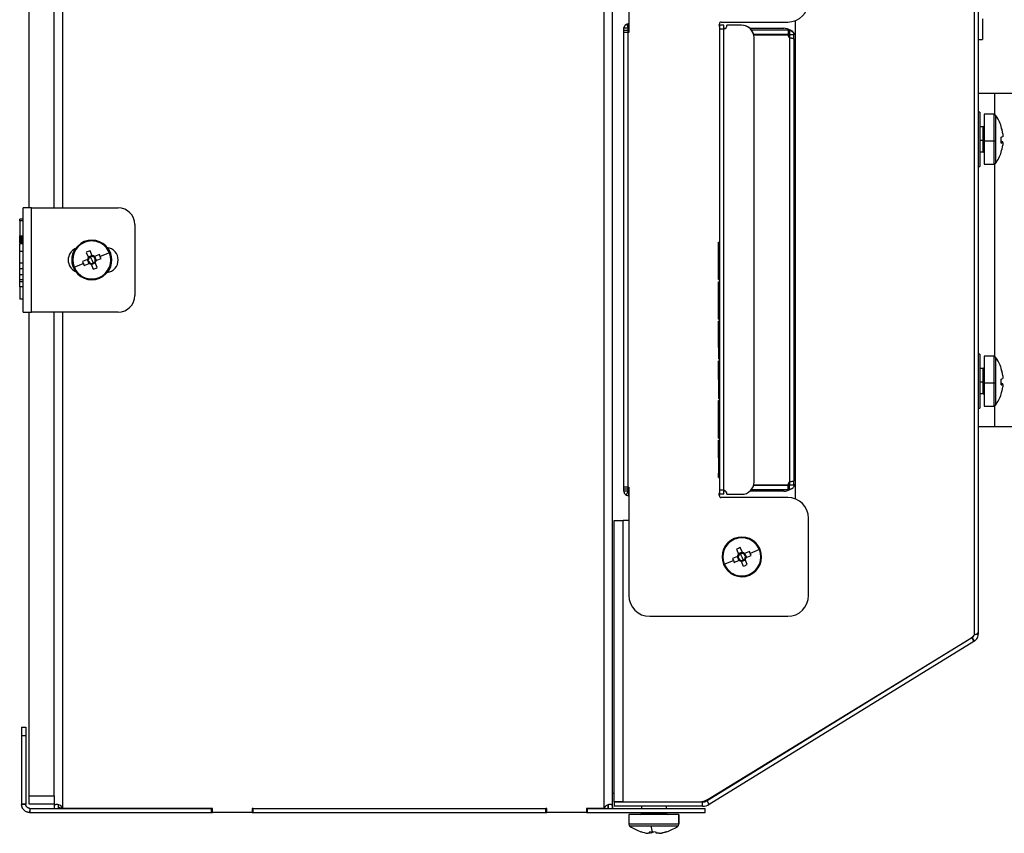
# Model space of a CAD drawing. Units: millimetres. Extents: x -1482 to 1710, y -793 to 1722.
# Drawn here: x -1276 to -1040, y -20 to 175 of the extents above; entities that cross this region are included whole.
import ezdxf

# ---------------------------------------------------------------- set-up
doc = ezdxf.new("R2010")
doc.units = ezdxf.units.MM

msp = doc.modelspace()

# ---------------------------------------------------------------- linework, layer by layer
at = {"color": 8, "linetype": 'Continuous', "lineweight": 25}
for p, q in [((-1265.4, 249.3), (-1265.4, 130.3)), ((-1041.81, 152.67), (-1041.81, 157.8)), ((-1042.08, 152.74), (-1042.08, 146.35)), ((-1041.64, 152.51), (-1041.64, 152.5)), ((-1044.66, 146.55), (-1044.66, 149.74)), ((-1045.41, 146.55), (-1044.66, 146.55)), ((-1044.66, 143.74), (-1044.66, 146.55)), ((-1042.08, 146.35), (-1042.08, 140.74)), ((-1041.64, 146.36), (-1041.64, 140.97)), ((-1041.81, 94.67), (-1041.81, 140.82)), ((-1265.4, 105.3), (-1265.4, -13.7)), ((-1042.08, 94.74), (-1042.08, 88.35)), ((-1041.64, 94.51), (-1041.64, 94.5)), ((-1044.66, 88.55), (-1044.66, 91.74)), ((-1045.41, 88.55), (-1044.66, 88.55)), ((-1044.66, 85.74), (-1044.66, 88.55)), ((-1042.08, 88.35), (-1042.08, 82.74)), ((-1041.64, 88.36), (-1041.64, 82.97)), ((-1041.81, 77.8), (-1041.81, 82.82)), ((-1091.05, 63.78), (-1091.05, 63.77)), ((-1120.62, -12.1), (-1120.62, -12.18)), ((-1120.62, -13.18), (-1120.62, -13.7)), ((-1126.6, -14.95), (-1120.62, -14.95)), ((-1120.62, -14.7), (-1120.62, -14.95)), ((-1120.62, -14.95), (-1120.6, -14.95)), ((-1117.64, -17.53), (-1129.6, -17.53)), ((-1124.27, -17.97), (-1129.37, -17.97)), ((-1117.83, -17.97), (-1117.87, -17.97)), ((-1117.6, -17.53), (-1117.64, -17.53))]:
    msp.add_line(p, q, dxfattribs=at)
at = {"color": 7, "linetype": 'Continuous', "lineweight": 25}
for p, q in [((-1135.53, -13.7), (-1135.53, 249.3)), ((-1133.53, -13.7), (-1133.53, 249.3)), ((-1273.4, 130.3), (-1273.4, 247.3)), ((-1267.4, 130.3), (-1267.4, 247.3)), ((-1046.82, 207.8), (-1046.82, 27.79)), ((-1045.81, 207.02), (-1045.81, 28.58)), ((-1129.6, 198.35), (-1129.6, 172.35)), ((-1107.5, 174.85), (-1091.5, 174.85)), ((-1089.73, 175.17), (-1089.73, 60.52)), ((-1044.81, 175.66), (-1044.81, 170.66)), ((-1129.79, 173.35), (-1130.79, 173.35)), ((-1130.79, 172.85), (-1130.79, 173.35)), ((-1129.79, 172.85), (-1130.79, 172.85)), ((-1130.79, 172.35), (-1130.79, 172.85)), ((-1130.1, 174.34), (-1129.76, 173.4)), ((-1129.76, 173.4), (-1129.79, 173.35)), ((-1129.79, 172.85), (-1129.79, 173.35)), ((-1129.6, 172.87), (-1129.79, 172.87)), ((-1129.79, 172.35), (-1129.79, 172.85)), ((-1129.74, 174.4), (-1129.74, 174.4)), ((-1129.74, 173.4), (-1129.74, 174.4)), ((-1129.74, 174.4), (-1129.6, 174.4)), ((-1129.6, 174.4), (-1129.74, 174.4)), ((-1129.74, 173.4), (-1129.6, 173.4)), ((-1107.79, 173.14), (-1107.79, 174.1)), ((-1106.79, 174.1), (-1107.79, 174.1)), ((-1106.79, 174.1), (-1107.79, 174.1)), ((-1107.79, 174.1), (-1107.79, 174.1)), ((-1107.79, 62.56), (-1107.79, 173.14)), ((-1106.79, 173.14), (-1107.79, 173.14)), ((-1106.79, 173.14), (-1106.79, 174.1)), ((-1106.79, 174.1), (-1106.79, 174.1)), ((-1106.79, 173.35), (-1106.4, 173.35)), ((-1106.79, 173.35), (-1106.4, 173.35)), ((-1106.79, 62.56), (-1106.79, 173.14)), ((-1106.79, 173.14), (-1106.79, 173.14)), ((-1102.57, 174.1), (-1106.07, 174.1)), ((-1106.07, 174.1), (-1106.07, 174.1)), ((-1102.57, 174.1), (-1106.07, 174.1)), ((-1102.57, 174.1), (-1102.57, 174.1)), ((-1100.59, 173.35), (-1092.45, 173.35)), ((-1100.59, 173.35), (-1092.45, 173.35)), ((-1091.41, 172.87), (-1100.15, 172.87)), ((-1092.45, 173.35), (-1092.45, 173.35)), ((-1091.41, 172.87), (-1091.41, 171.87)), ((-1091.05, 172.87), (-1091.05, 171.87)), ((-1130.79, 63.35), (-1130.79, 172.35)), ((-1129.79, 172.35), (-1130.79, 172.35)), ((-1130.79, 172.35), (-1130.79, 172.35)), ((-1129.79, 63.35), (-1129.79, 172.35)), ((-1129.6, 172.35), (-1129.79, 172.35)), ((-1091.41, 171.87), (-1099.67, 171.87)), ((-1099.66, 171.82), (-1091.41, 171.82)), ((-1099.66, 171.82), (-1091.41, 171.82)), ((-1099.57, 64.6), (-1099.57, 171.1)), ((-1099.57, 171.1), (-1099.57, 171.1)), ((-1091.41, 171.82), (-1091.41, 171.82)), ((-1091.05, 171.06), (-1091.05, 64.59)), ((-1090, 171.82), (-1091, 171.82)), ((-1091, 171.03), (-1091, 171.82)), ((-1090, 170.82), (-1090, 171.82)), ((-1090, 171.82), (-1090, 171.82)), ((-1090, 170.82), (-1090, 64.82)), ((-1045.81, 170.66), (-1044.81, 170.66)), ((-1045.81, 157.8), (-1041.81, 157.8)), ((-1041.81, 157.8), (-1003.94, 157.8)), ((-1045.41, 153.24), (-1045.81, 153.24)), ((-1045.41, 153.24), (-1045.41, 140.24)), ((-1042.08, 152.74), (-1044.41, 152.74)), ((-1044.41, 152.74), (-1044.41, 146.35)), ((-1041.64, 152.5), (-1041.64, 146.36)), ((-1044.66, 149.74), (-1045.41, 149.74)), ((-1039.92, 148.03), (-1039.92, 147.36)), ((-1044.41, 146.35), (-1042.08, 146.35)), ((-1044.41, 146.35), (-1044.41, 140.74)), ((-1040.32, 146.12), (-1039.92, 146.12)), ((-1039.92, 145.95), (-1040.15, 145.95)), ((-1039.92, 145.95), (-1039.92, 146.12)), ((-1039.92, 145.95), (-1039.92, 145.36)), ((-1045.41, 143.74), (-1044.66, 143.74)), ((-1045.81, 140.24), (-1045.41, 140.24)), ((-1044.41, 140.74), (-1042.08, 140.74)), ((-1089.73, 135.18), (-1090, 135.22)), ((-1274.9, 105.3), (-1274.9, 130.3)), ((-1272.9, 130.3), (-1274.9, 130.3)), ((-1272.9, 105.3), (-1272.9, 130.3)), ((-1272.9, 130.3), (-1252.08, 130.3)), ((-1274.9, 127.55), (-1275.7, 127.55)), ((-1275.7, 127.15), (-1275.7, 127.55)), ((-1275.7, 127.15), (-1275.7, 123.62)), ((-1274.9, 127.15), (-1275.7, 127.15)), ((-1248.08, 126.3), (-1248.08, 109.3)), ((-1275.7, 123.62), (-1274.9, 123.62)), ((-1275.7, 123.22), (-1275.7, 123.62)), ((-1274.9, 123.22), (-1275.7, 123.22)), ((-1274.9, 122.97), (-1275.7, 122.97)), ((-1274.9, 122.59), (-1275.7, 122.59)), ((-1275.7, 122.5), (-1275.7, 122.59)), ((-1274.9, 122.5), (-1275.7, 122.5)), ((-1274.9, 122.26), (-1275.7, 122.26)), ((-1274.9, 122.12), (-1275.7, 122.12)), ((-1274.9, 122.07), (-1275.7, 122.07)), ((-1274.9, 121.96), (-1275.7, 121.96)), ((-1274.9, 121.81), (-1275.7, 121.81)), ((-1274.9, 121.69), (-1275.7, 121.69)), ((-1260.22, 122.19), (-1260.15, 122.01)), ((-1108.09, 122.09), (-1107.79, 122.09)), ((-1108.09, 119.18), (-1108.09, 122.09)), ((-1108.09, 122.09), (-1107.79, 122.09)), ((-1108.09, 122.09), (-1108.09, 122.09)), ((-1274.9, 119.87), (-1275.7, 119.87)), ((-1259.72, 119.62), (-1259.23, 118.43)), ((-1258.31, 118.9), (-1259.26, 118.51)), ((-1259.23, 118.43), (-1259.15, 118.23)), ((-1258.28, 118.83), (-1258.77, 120.02)), ((-1258.41, 117.8), (-1258.74, 118.58)), ((-1258.19, 118.62), (-1258.28, 118.83)), ((-1257.77, 118.62), (-1257.98, 118.53)), ((-1256.58, 119.11), (-1257.77, 118.62)), ((-1257.3, 117.7), (-1257.7, 118.65)), ((-1257.38, 117.67), (-1256.19, 118.16)), ((-1254.2, 119.54), (-1256.38, 118.64)), ((-1108.09, 119.18), (-1107.79, 119.18)), ((-1108.09, 116), (-1108.09, 119.18)), ((-1274.9, 117.06), (-1275.7, 117.06)), ((-1262.62, 116.06), (-1260.44, 116.96)), ((-1259.44, 117.93), (-1260.63, 117.44)), ((-1260.24, 116.49), (-1259.05, 116.98)), ((-1259.52, 117.9), (-1259.12, 116.95)), ((-1259.23, 118.02), (-1259.44, 117.93)), ((-1259.05, 116.98), (-1258.84, 117.06)), ((-1258.63, 116.98), (-1258.54, 116.77)), ((-1258.54, 116.77), (-1258.05, 115.58)), ((-1258.51, 116.69), (-1257.56, 117.09)), ((-1258.41, 117.8), (-1258.09, 117.01)), ((-1257.59, 117.16), (-1257.68, 117.37)), ((-1257.59, 117.58), (-1257.38, 117.67)), ((-1257.1, 115.97), (-1257.59, 117.16)), ((-1108.09, 116), (-1107.79, 116)), ((-1108.09, 113.09), (-1108.09, 116)), ((-1274.9, 115.68), (-1275.7, 115.68)), ((-1274.9, 114.21), (-1275.7, 114.21)), ((-1256.6, 113.41), (-1256.67, 113.59)), ((-1274.9, 113.04), (-1275.7, 113.04)), ((-1275.7, 112.55), (-1275.7, 113.04)), ((-1274.9, 112.55), (-1275.7, 112.55)), ((-1275.7, 111.39), (-1275.7, 112.55)), ((-1274.9, 111.39), (-1275.7, 111.39)), ((-1275.7, 111.39), (-1275.7, 108.44)), ((-1108.09, 113.09), (-1107.79, 113.09)), ((-1108.09, 113.09), (-1107.79, 113.09)), ((-1108.09, 113.09), (-1108.09, 113.09)), ((-1108.09, 113.09), (-1107.79, 113.09)), ((-1108.09, 113.09), (-1108.09, 113.09)), ((-1108.09, 113.09), (-1107.79, 113.09)), ((-1108.09, 113.09), (-1108.09, 113.09)), ((-1108.09, 112.59), (-1107.79, 112.59)), ((-1108.09, 111.35), (-1107.79, 111.35)), ((-1108.09, 106.19), (-1108.09, 111.35)), ((-1274.9, 108.44), (-1275.7, 108.44)), ((-1274.9, 105.3), (-1272.9, 105.3)), ((-1273.4, -10.7), (-1273.4, 105.3)), ((-1252.08, 105.3), (-1272.9, 105.3)), ((-1267.4, -10.7), (-1267.4, 105.3)), ((-1108.09, 106.19), (-1107.79, 106.19)), ((-1108.09, 103.58), (-1108.09, 106.19)), ((-1108.09, 103.58), (-1107.79, 103.58)), ((-1108.09, 96.79), (-1108.09, 103.11)), ((-1108.09, 103.11), (-1107.79, 103.11)), ((-1108.09, 103.11), (-1107.79, 103.11)), ((-1108.09, 103.11), (-1108.09, 103.11)), ((-1108.09, 103.11), (-1107.79, 103.11)), ((-1107.79, 103.11), (-1108.09, 103.11)), ((-1108.09, 103.11), (-1108.09, 103.11)), ((-1108.09, 103.11), (-1108.09, 103.11)), ((-1090, 100.49), (-1089.73, 100.52)), ((-1090, 100.49), (-1089.73, 100.52)), ((-1108.09, 96.79), (-1107.79, 96.79)), ((-1108.09, 95.97), (-1107.79, 95.97)), ((-1108.09, 95.09), (-1107.79, 95.09)), ((-1045.41, 95.24), (-1045.81, 95.24)), ((-1045.41, 95.24), (-1045.41, 82.24)), ((-1042.08, 94.74), (-1044.41, 94.74)), ((-1044.41, 94.74), (-1044.41, 88.35)), ((-1041.64, 94.5), (-1041.64, 88.36)), ((-1108.09, 94.39), (-1107.79, 94.39)), ((-1108.09, 94.39), (-1108.09, 94.11)), ((-1108.09, 94.11), (-1107.79, 94.11)), ((-1108.09, 94.11), (-1107.79, 94.11)), ((-1108.09, 94.11), (-1108.09, 94.11)), ((-1107.79, 94.11), (-1108.09, 94.11)), ((-1108.09, 94.11), (-1108.09, 94.11)), ((-1108.09, 93.61), (-1107.79, 93.61)), ((-1108.09, 93.61), (-1107.79, 93.61)), ((-1108.09, 93.61), (-1108.09, 93.61)), ((-1108.09, 90.99), (-1108.09, 93.61)), ((-1108.09, 90.99), (-1107.79, 90.99)), ((-1108.09, 90.88), (-1107.79, 90.88)), ((-1108.09, 90.61), (-1107.79, 90.61)), ((-1108.09, 90.31), (-1107.79, 90.31)), ((-1108.09, 90.24), (-1107.79, 90.24)), ((-1108.09, 90.24), (-1107.79, 90.24)), ((-1108.09, 90), (-1107.79, 90)), ((-1044.66, 91.74), (-1045.41, 91.74)), ((-1039.92, 90.03), (-1039.92, 89.36)), ((-1108.09, 89.36), (-1107.79, 89.36)), ((-1108.09, 89.12), (-1107.79, 89.12)), ((-1108.09, 89.12), (-1108.09, 85.83)), ((-1044.41, 88.35), (-1042.08, 88.35)), ((-1044.41, 88.35), (-1044.41, 82.74)), ((-1040.32, 88.12), (-1039.92, 88.12)), ((-1039.92, 87.95), (-1040.15, 87.95)), ((-1039.92, 87.95), (-1039.92, 88.12)), ((-1039.92, 87.95), (-1039.92, 87.36)), ((-1108.09, 85.83), (-1107.79, 85.83)), ((-1108.09, 85.51), (-1107.79, 85.51)), ((-1045.41, 85.74), (-1044.66, 85.74)), ((-1108.09, 84.86), (-1107.79, 84.86)), ((-1108.09, 84.61), (-1107.79, 84.61)), ((-1108.09, 84.11), (-1107.79, 84.11)), ((-1108.09, 82.87), (-1107.79, 82.87)), ((-1108.09, 77.71), (-1108.09, 82.87)), ((-1044.41, 82.74), (-1042.08, 82.74)), ((-1045.81, 82.24), (-1045.41, 82.24)), ((-1108.09, 77.71), (-1107.79, 77.71)), ((-1108.09, 75.1), (-1108.09, 77.71)), ((-1041.81, 77.8), (-1045.81, 77.8)), ((-1003.94, 77.8), (-1041.81, 77.8)), ((-1108.09, 75.1), (-1107.79, 75.1)), ((-1108.09, 74.61), (-1107.79, 74.61)), ((-1108.09, 74.61), (-1108.09, 74.61)), ((-1108.09, 74.61), (-1107.79, 74.61)), ((-1108.09, 72.01), (-1108.09, 74.61)), ((-1108.09, 72.01), (-1107.79, 72.01)), ((-1108.09, 71.86), (-1107.79, 71.86)), ((-1108.09, 71.63), (-1107.79, 71.63)), ((-1108.09, 71.58), (-1108.09, 71.63)), ((-1108.09, 71.58), (-1107.79, 71.58)), ((-1108.09, 71.44), (-1107.79, 71.44)), ((-1108.09, 71.35), (-1107.79, 71.35)), ((-1108.09, 71.35), (-1107.79, 71.35)), ((-1108.09, 71.32), (-1107.79, 71.32)), ((-1108.09, 71.25), (-1107.79, 71.25)), ((-1108.09, 71.17), (-1107.79, 71.17)), ((-1108.09, 71.09), (-1107.79, 71.09)), ((-1108.09, 70.34), (-1107.79, 70.34)), ((-1108.09, 70.34), (-1108.09, 66.68)), ((-1107.79, 66.68), (-1108.09, 66.68)), ((-1108.09, 66.61), (-1107.79, 66.61)), ((-1108.09, 65.9), (-1107.79, 65.9)), ((-1108.09, 65.61), (-1108.09, 65.9)), ((-1108.09, 65.61), (-1107.79, 65.61)), ((-1099.69, 63.77), (-1091.41, 63.77)), ((-1091.41, 63.82), (-1099.67, 63.82)), ((-1091.41, 62.77), (-1091.41, 63.77)), ((-1091.05, 62.77), (-1091.05, 63.77)), ((-1091, 63.82), (-1091, 64.62)), ((-1090, 63.82), (-1091, 63.82)), ((-1090, 63.82), (-1090, 64.82)), ((-1129.79, 63.35), (-1130.79, 63.35)), ((-1130.79, 62.84), (-1130.79, 63.35)), ((-1129.79, 62.84), (-1130.79, 62.84)), ((-1130.79, 62.35), (-1130.79, 62.84)), ((-1129.79, 62.35), (-1130.79, 62.35)), ((-1130.21, 61.38), (-1129.74, 62.26)), ((-1129.79, 63.35), (-1129.61, 63.35)), ((-1129.79, 62.84), (-1129.79, 63.35)), ((-1129.79, 62.35), (-1129.79, 62.84)), ((-1129.79, 62.77), (-1129.61, 62.77)), ((-1129.69, 62.25), (-1129.69, 62.25)), ((-1129.69, 62.25), (-1129.69, 61.25)), ((-1129.61, 62.25), (-1129.69, 62.25)), ((-1129.69, 62.25), (-1129.61, 62.25)), ((-1129.61, 63.35), (-1129.61, 37.35)), ((-1107.79, 61.6), (-1107.79, 62.56)), ((-1106.79, 61.6), (-1107.79, 61.6)), ((-1106.79, 61.6), (-1106.79, 62.56)), ((-1106.41, 62.35), (-1106.79, 62.35)), ((-1106.07, 61.6), (-1102.57, 61.6)), ((-1092.45, 62.35), (-1100.58, 62.35)), ((-1100.19, 62.77), (-1091.41, 62.77)), ((-1129.61, 61.25), (-1129.69, 61.25)), ((-1091.51, 60.85), (-1107.51, 60.85)), ((-1133.13, -12.1), (-1133.13, 55.3)), ((-1133.13, 55.3), (-1130.93, 55.3)), ((-1129.61, 55.3), (-1130.93, 55.3)), ((-1130.93, -12.1), (-1130.93, 55.3)), ((-1086.51, 37.35), (-1086.51, 55.85)), ((-1104.32, 50.99), (-1104.25, 50.81)), ((-1103.82, 48.43), (-1103.33, 47.24)), ((-1102.41, 47.71), (-1103.36, 47.31)), ((-1103.33, 47.24), (-1103.24, 47.03)), ((-1102.37, 47.63), (-1102.87, 48.82)), ((-1102.51, 46.6), (-1102.83, 47.39)), ((-1102.29, 47.42), (-1102.37, 47.63)), ((-1101.87, 47.42), (-1102.08, 47.33)), ((-1100.68, 47.91), (-1101.87, 47.42)), ((-1101.4, 46.5), (-1101.79, 47.45)), ((-1098.3, 48.34), (-1100.48, 47.44)), ((-1106.72, 44.86), (-1104.54, 45.76)), ((-1103.54, 46.73), (-1104.73, 46.24)), ((-1104.33, 45.29), (-1103.14, 45.78)), ((-1103.61, 46.7), (-1103.22, 45.75)), ((-1103.33, 46.82), (-1103.54, 46.73)), ((-1103.14, 45.78), (-1102.94, 45.86)), ((-1102.72, 45.78), (-1102.64, 45.57)), ((-1102.64, 45.57), (-1102.15, 44.38)), ((-1102.61, 45.49), (-1101.65, 45.89)), ((-1102.51, 46.6), (-1102.18, 45.81)), ((-1101.69, 45.96), (-1101.77, 46.17)), ((-1101.19, 44.77), (-1101.69, 45.96)), ((-1101.68, 46.38), (-1101.48, 46.47)), ((-1101.48, 46.47), (-1100.29, 46.96)), ((-1100.69, 42.21), (-1100.77, 42.39)), ((-1124.61, 32.35), (-1091.51, 32.35)), ((-1045.81, 28.58), (-1045.81, 28.08)), ((-1047.38, 27.16), (-1110.85, -11.88)), ((-1110.58, -11.51), (-1047.62, 27.14)), ((-1046.86, 26.31), (-1110.33, -12.74)), ((-1047.28, 27.22), (-1047.38, 27.16)), ((-1047.38, 27.16), (-1046.86, 26.31)), ((-1047.28, 27.22), (-1046.76, 26.37)), ((-1046.76, 26.37), (-1046.86, 26.31)), ((-1046.28, 28.08), (-1045.81, 28.08)), ((-1275.25, 5.73), (-1275.25, 3.73)), ((-1275.25, 5.73), (-1274.25, 5.73)), ((-1274.25, 5.73), (-1274.25, 3.73)), ((-1275.25, 3.73), (-1275.25, -12.7)), ((-1275.25, 3.73), (-1274.25, 3.73)), ((-1274.25, 3.73), (-1274.25, -12.7)), ((-1273.4, -10.7), (-1267.4, -10.7)), ((-1273.4, -12.7), (-1273.4, -10.7)), ((-1267.4, -10.7), (-1267.4, -12.7)), ((-1133.13, -10.13), (-1133.53, -10.13)), ((-1274.25, -12.7), (-1275.25, -12.7)), ((-1274.25, -12.75), (-1275.25, -12.8)), ((-1267.4, -12.7), (-1273.4, -12.7)), ((-1273.3, -13.7), (-1273.35, -14.7)), ((-1273.25, -13.7), (-1273.25, -14.7)), ((-1273.25, -13.7), (-1229.7, -13.7)), ((-1267.4, -12.7), (-1267.4, -13.7)), ((-1266.4, -13.43), (-1266.4, -13.7)), ((-1229.45, -13.7), (-1265.4, -13.7)), ((-1229.7, -14.7), (-1229.7, -13.7)), ((-1229.45, -14.7), (-1229.45, -13.7)), ((-1219.7, -13.7), (-1219.95, -13.7)), ((-1219.95, -13.7), (-1219.95, -14.7)), ((-1219.7, -14.7), (-1219.7, -13.7)), ((-1219.7, -13.7), (-1149.5, -13.7)), ((-1149.5, -14.7), (-1149.5, -13.7)), ((-1149.25, -13.7), (-1149.5, -13.7)), ((-1149.25, -14.7), (-1149.25, -13.7)), ((-1135.53, -13.7), (-1139.75, -13.7)), ((-1139.75, -13.7), (-1139.75, -14.7)), ((-1139.5, -14.7), (-1139.5, -13.7)), ((-1139.5, -13.7), (-1111.32, -13.7)), ((-1134.53, -13.7), (-1134.53, -12.77)), ((-1130.93, -12.1), (-1133.13, -12.1)), ((-1133.1, -12.18), (-1133.1, -13.18)), ((-1111.9, -12.18), (-1133.1, -12.18)), ((-1111.9, -13.18), (-1133.1, -13.18)), ((-1130.93, -12.1), (-1112.67, -12.1)), ((-1126.6, -12.1), (-1126.6, -12.18)), ((-1126.6, -13.18), (-1126.6, -13.7)), ((-1120.6, -12.18), (-1120.6, -12.1)), ((-1120.6, -13.7), (-1120.6, -13.18)), ((-1111.9, -13.18), (-1111.9, -12.18)), ((-1111.32, -14.7), (-1111.32, -13.7)), ((-1110.33, -12.74), (-1110.85, -11.88)), ((-1273.25, -14.7), (-1229.7, -14.7)), ((-1229.7, -14.7), (-1229.45, -14.7)), ((-1219.95, -14.7), (-1229.45, -14.7)), ((-1219.95, -14.7), (-1219.7, -14.7)), ((-1219.7, -14.7), (-1149.5, -14.7)), ((-1149.5, -14.7), (-1149.25, -14.7)), ((-1139.75, -14.7), (-1149.25, -14.7)), ((-1139.75, -14.7), (-1139.5, -14.7)), ((-1139.5, -14.7), (-1111.32, -14.7)), ((-1129.6, -15.2), (-1129.6, -17.53)), ((-1117.64, -15.2), (-1129.6, -15.2)), ((-1126.6, -14.7), (-1126.6, -14.95)), ((-1120.6, -14.95), (-1120.6, -14.7)), ((-1117.64, -15.2), (-1117.64, -17.53)), ((-1117.6, -15.2), (-1117.64, -15.2)), ((-1117.6, -17.53), (-1117.6, -15.2)), ((-1117.87, -17.97), (-1124.27, -17.97)), ((-1124.46, -19.69), (-1125.01, -19.69)), ((-1124.46, -19.69), (-1124.46, -19.29)), ((-1124.15, -19.22), (-1124.15, -19.69)), ((-1122.35, -19.69), (-1123.05, -19.69)), ((-1122.35, -19.69), (-1122.19, -19.69))]:
    msp.add_line(p, q, dxfattribs=at)
at = {"color": 7, "linetype": 'Continuous', "lineweight": 25, "flags": 128}
for points in [[(-1106.79, 173.14), (-1106.98, 173.14), (-1107.17, 173.14), (-1107.34, 173.14), (-1107.49, 173.14), (-1107.62, 173.14), (-1107.71, 173.14), (-1107.77, 173.14), (-1107.79, 173.14)], [(-1091.05, 172.87), (-1091.13, 172.87), (-1091.2, 172.87), (-1091.27, 172.87), (-1091.32, 172.87), (-1091.36, 172.87), (-1091.39, 172.87), (-1091.4, 172.87), (-1091.41, 172.87)], [(-1091.05, 171.87), (-1091.13, 171.87), (-1091.2, 171.87), (-1091.27, 171.87), (-1091.32, 171.87), (-1091.36, 171.87), (-1091.39, 171.87), (-1091.4, 171.87), (-1091.41, 171.87)], [(-1091.41, 63.77), (-1091.4, 63.77), (-1091.39, 63.77), (-1091.36, 63.77), (-1091.32, 63.77), (-1091.27, 63.77), (-1091.2, 63.77), (-1091.13, 63.77), (-1091.05, 63.77)], [(-1089.73, 64.07), (-1089.95, 63.68), (-1089.98, 63.65)], [(-1106.79, 62.56), (-1106.98, 62.56), (-1107.17, 62.56), (-1107.34, 62.56), (-1107.49, 62.56), (-1107.62, 62.56), (-1107.71, 62.56), (-1107.77, 62.56), (-1107.79, 62.56)], [(-1091.41, 62.77), (-1091.4, 62.77), (-1091.39, 62.77), (-1091.36, 62.77), (-1091.32, 62.77), (-1091.27, 62.77), (-1091.2, 62.77), (-1091.13, 62.77), (-1091.05, 62.77)]]:
    msp.add_lwpolyline(points, dxfattribs=at)
at = {"color": 7, "linetype": 'Continuous', "lineweight": 25}
for centre, radius, start, end in [((-1091.5, 179.85), 5, 269.9992, 359.9992), ((-1107.5, 174.47), 0.375, 89.9992, 186.3785), ((-1129.74, 173.35), 1.05, 90, 110.1271), ((-1129.74, 173.35), 1.05, 90, 110.1271), ((-1130.07, 173.35), 0.5, 304.4361, 339.6653), ((-1130.07, 173.35), 0.5, 304.4361, 339.6653), ((-1129.74, 173.35), 0.05, 90, 110.1271), ((-1107.5, 174.1), 0.5, 138.1889, 235.5639), ((-1107.07, 174.1), 1, 286.424, 0), ((-1107.07, 174.1), 1, 286.424, 0), ((-1102.57, 171.1), 3, 360, 90), ((-1102.57, 171.1), 3, 14.958, 90), ((-1092.45, 170.35), 3, 35.062, 90), ((-1092.45, 170.35), 3, 58.2764, 90), ((-1090.41, 171.82), 1, 180, 229.9073), ((-1090.41, 171.82), 1, 180, 229.9073), ((-1042.08, 152.2), 0.54, 35.2515, 90), ((-1049.81, 146.74), 10, 18.1168, 35.2515), ((-1049.77, 146.74), 9.97, 18.1207, 35.3124), ((-1044.66, 149.99), 0.25, 270, 0), ((-1049.77, 146.79), 9.93, 7.7236, 18.0976), ((-1040.41, 149.85), 0.114, 322.6742, 354.3924), ((-1049.77, 146.7), 9.93, 7.7236, 18.0976), ((-1044.59, 145.58), 0.965, 78.774, 93.6992), ((-1040.63, 149.07), 1.84, 279.5431, 292.5452), ((-1051.3, 146.54), 11, 356.3081, 3.6919), ((-1042.04, 151.66), 5.31, 269.5711, 274.3302), ((-1040.63, 144.42), 1.84, 67.4548, 80.4569), ((-1040.63, 147.65), 1.84, 279.5431, 292.5452), ((-1049.77, 146.7), 9.93, 341.9024, 352.2764), ((-1044.66, 143.49), 0.25, 0, 90), ((-1049.81, 146.74), 10, 324.7485, 341.8832), ((-1040.34, 143.65), 0.0385, 293.9954, 0.2793), ((-1040.37, 143.64), 0.0697, 1.4456, 20.0969), ((-1042.08, 141.28), 0.54, 270, 324.7485), ((-1252.08, 126.3), 4, 0, 90), ((-1261.08, 117.8), 3, 113.7481, 246.2519), ((-1258.41, 117.8), 4.8, 145.7013, 214.2987), ((-1258.41, 117.8), 4.75, 112.4483, 292.4483), ((-1258.41, 117.8), 4.56, 112.4483, 202.4483), ((-1258.41, 117.8), 4.75, 292.4483, 112.4483), ((-1258.41, 117.8), 4.56, 22.4483, 112.4483), ((-1255.08, 117.8), 3, 277.0623, 82.9377), ((-1258.41, 117.8), 4.8, 321.8133, 38.1867), ((-1252.53, 103.56), 17.61, 110.7722, 114.1243), ((-1258.41, 117.8), 1.04, 142.1977, 172.6989), ((-1258.41, 117.8), 0.851, 149.6894, 165.2072), ((-1258.41, 117.8), 0.851, 112.4483, 149.6894), ((-1258.41, 117.8), 0.851, 75.2072, 112.4483), ((-1258.41, 117.8), 1.04, 52.1977, 82.6989), ((-1258.41, 117.8), 0.851, 59.6894, 75.2072), ((-1258.41, 117.8), 0.851, 345.2072, 59.6894), ((-1258.41, 117.8), 4.56, 292.4483, 22.4483), ((-1272.65, 111.92), 17.6, 22.4477, 24.1247), ((-1272.65, 111.92), 17.6, 20.7719, 22.4489), ((-1258.41, 117.8), 4.56, 202.4483, 292.4483), ((-1244.18, 123.68), 17.6, 200.7719, 202.4489), ((-1244.18, 123.68), 17.6, 202.4477, 204.1247), ((-1258.41, 117.8), 0.851, 165.2072, 239.6894), ((-1258.41, 117.8), 1.04, 232.1977, 262.6989), ((-1258.41, 117.8), 0.851, 239.6894, 255.2072), ((-1258.41, 117.8), 0.851, 255.2072, 292.4483), ((-1258.41, 117.8), 0.851, 292.4483, 329.6894), ((-1264.3, 132.04), 17.61, 290.7722, 294.1243), ((-1258.41, 117.8), 0.851, 329.6894, 345.2072), ((-1258.41, 117.8), 1.04, 322.1977, 352.6989), ((-1252.08, 109.3), 4, 270, 0), ((-1042.08, 94.2), 0.54, 35.2515, 90), ((-1049.81, 88.74), 10, 18.1168, 35.2515), ((-1049.77, 88.74), 9.97, 18.1207, 35.3124), ((-1044.66, 91.99), 0.25, 270, 0), ((-1049.77, 88.79), 9.93, 7.7236, 18.0976), ((-1040.41, 91.85), 0.114, 322.6742, 354.3924), ((-1049.77, 88.7), 9.93, 7.7236, 18.0976), ((-1044.59, 87.58), 0.965, 78.774, 93.6992), ((-1042.04, 93.66), 5.31, 269.5711, 274.3302), ((-1040.63, 91.07), 1.84, 279.5431, 292.5452), ((-1051.3, 88.54), 11, 356.3081, 3.6919), ((-1040.63, 86.42), 1.84, 67.4548, 80.4569), ((-1040.63, 89.65), 1.84, 279.5431, 292.5452), ((-1044.66, 85.49), 0.25, 0, 90), ((-1049.81, 88.74), 10, 324.7485, 341.8832), ((-1049.77, 88.7), 9.93, 341.9024, 352.2764), ((-1040.34, 85.65), 0.0385, 293.9954, 0.2793), ((-1040.37, 85.64), 0.0697, 1.4456, 20.0969), ((-1042.08, 83.28), 0.54, 270, 324.7485), ((-1102.57, 64.6), 3, 270, 0), ((-1090.41, 63.82), 1, 130.0927, 180), ((-1130.07, 62.35), 0.5, 20.8542, 55.5639), ((-1129.69, 62.35), 0.1, 242.278, 270), ((-1129.69, 62.35), 0.1, 241.5447, 270), ((-1107.51, 61.6), 0.5, 124.2111, 221.8095), ((-1107.07, 61.6), 1, 0, 73.576), ((-1092.45, 65.35), 3, 270, 299.2991), ((-1129.69, 62.35), 1.1, 241.5447, 270), ((-1107.51, 61.22), 0.375, 173.6198, 269.9992), ((-1091.51, 55.85), 5, 359.9992, 89.9992), ((-1102.51, 46.6), 4.75, 112.4483, 292.4483), ((-1102.51, 46.6), 4.56, 112.4483, 202.4483), ((-1102.51, 46.6), 4.75, 292.4483, 112.4483), ((-1102.51, 46.6), 4.56, 22.4483, 112.4483), ((-1096.62, 32.36), 17.61, 110.7722, 114.1243), ((-1102.51, 46.6), 1.04, 142.1977, 172.6989), ((-1102.51, 46.6), 0.851, 112.4483, 149.6894), ((-1102.51, 46.6), 0.851, 75.2072, 112.4483), ((-1102.51, 46.6), 1.04, 52.1977, 82.6989), ((-1102.51, 46.6), 0.851, 59.6894, 75.2072), ((-1102.51, 46.6), 0.851, 345.2072, 59.6894), ((-1102.51, 46.6), 4.56, 292.4483, 22.4483), ((-1116.74, 40.72), 17.6, 22.4477, 24.1247), ((-1116.74, 40.72), 17.6, 20.7719, 22.4489), ((-1088.27, 52.48), 17.6, 200.7719, 202.4489), ((-1088.27, 52.48), 17.6, 202.4477, 204.1247), ((-1102.51, 46.6), 0.851, 165.2072, 239.6894), ((-1102.51, 46.6), 0.851, 149.6894, 165.2072), ((-1102.51, 46.6), 1.04, 232.1977, 262.6989), ((-1102.51, 46.6), 0.851, 239.6894, 255.2072), ((-1102.51, 46.6), 0.851, 255.2072, 292.4483), ((-1102.51, 46.6), 0.851, 292.4483, 329.6894), ((-1102.51, 46.6), 0.851, 329.6894, 345.2072), ((-1102.51, 46.6), 1.04, 322.1977, 352.6989), ((-1102.51, 46.6), 4.56, 202.4483, 292.4483), ((-1108.39, 60.84), 17.61, 290.7722, 294.1243), ((-1124.61, 37.35), 5, 179.9992, 269.9992), ((-1091.51, 37.35), 5, 269.9992, 359.9992), ((-1049.71, 30.55), 4, 301.5463, 316.4226), ((-1112.67, -8.1), 4, 270, 301.5463), ((-1273.25, -12.7), 2, 180, 182.8708), ((-1273.25, -12.7), 1, 180, 182.8708), ((-1273.25, -12.7), 1, 267.1292, 270), ((-1265.4, -11.7), 2, 263.1972, 270), ((-1111.9, -10.18), 2, 270, 301.6), ((-1111.9, -10.18), 3, 270, 301.6), ((-1273.25, -12.7), 2, 267.1292, 270), ((-1126.85, -14.95), 0.25, 270, 0), ((-1120.37, -14.95), 0.249, 179.803, 269.8017), ((-1120.35, -14.95), 0.25, 180, 270), ((-1129.06, -17.53), 0.54, 180, 234.7485), ((-1123.6, -9.8), 10, 234.7485, 251.8068), ((-1116.17, -16.79), 8.19, 188.3009, 197.9403), ((-1123.6, -9.8), 10, 288.1932, 305.2515), ((-1118.18, -17.53), 0.541, 305.5157, 0.058), ((-1118.14, -17.53), 0.54, 305.2515, 0), ((-1123.68, -9.93), 9.85, 251.8212, 262.2393), ((-1126.68, -19.19), 0.116, 233.4167, 270.6588), ((-1123.96, -8.47), 10.84, 266.2799, 270.0039), ((-1123.4, -18.89), 1.32, 197.2747, 216.9309), ((-1125.2, -18.89), 1.32, 323.0691, 342.7253), ((-1123.96, -8.35), 10.96, 270.0031, 273.6991), ((-1121.99, -18.89), 1.32, 197.2747, 216.9309), ((-1123.68, -9.93), 9.85, 277.7607, 288.1788), ((-1123.52, -9.93), 9.85, 277.7607, 288.1788), ((-1120.53, -19.15), 0.162, 239.1952, 300.8048)]:
    msp.add_arc(centre, radius, start, end, dxfattribs=at)
for points in [[(-1130.79, 173.35), (-1130.78, 173.46), (-1130.76, 173.67), (-1130.61, 173.96), (-1130.39, 174.2), (-1130.2, 174.29), (-1130.1, 174.34)], [(-1130.1, 174.34), (-1130.2, 174.29), (-1130.39, 174.2), (-1130.61, 173.96), (-1130.76, 173.67), (-1130.78, 173.46), (-1130.79, 173.35)], [(-1045.81, 28.58), (-1045.82, 28.51), (-1045.85, 28.38), (-1046.08, 28.18), (-1046.42, 27.99), (-1046.68, 27.86), (-1046.82, 27.79)]]:
    msp.add_open_spline(points, degree=3, dxfattribs=at)
for points, knots in [([(-1091.05, 172.87), (-1090.95, 172.86), (-1090.73, 172.85), (-1090.46, 172.71), (-1090.26, 172.52), (-1090.12, 172.33), (-1090.02, 172.09), (-1090.01, 171.91), (-1090, 171.82)], [0, 0, 0, 0, 0.184307, 0.411386, 0.541866, 0.683432, 0.836132, 1, 1, 1, 1]), ([(-1090.04, 172.04), (-1090.04, 172.08), (-1090.07, 172.25), (-1090.2, 172.46), (-1090.39, 172.65), (-1090.58, 172.77), (-1090.81, 172.86), (-1090.97, 172.87), (-1091.05, 172.87)], [0, 0, 0, 0, 0.079193, 0.348182, 0.497078, 0.655303, 0.822926, 1, 1, 1, 1]), ([(-1091.05, 171.87), (-1091.05, 171.87), (-1091.03, 171.87), (-1091.01, 171.85), (-1091.01, 171.83), (-1091, 171.82)], [0, 0, 0, 0, 0.574573, 0.804266, 1, 1, 1, 1]), ([(-1090, 170.82), (-1090.01, 170.83), (-1090.04, 170.83), (-1090.2, 170.87), (-1090.39, 170.92), (-1090.58, 170.96), (-1090.81, 171), (-1090.97, 171.04), (-1091.05, 171.06)], [0, 0, 0, 0, 0.202145, 0.435217, 0.564231, 0.701329, 0.84657, 1, 1, 1, 1]), ([(-1275.7, 122.97), (-1275.7, 123.01), (-1275.7, 123.09), (-1275.7, 123.17), (-1275.7, 123.21), (-1275.7, 123.22), (-1275.7, 123.22)], [0, 0, 0, 0, 0.3534644, 0.6358845, 0.8233386, 1, 1, 1, 1]), ([(-1275.7, 122.59), (-1275.7, 122.65), (-1275.7, 122.79), (-1275.7, 122.91), (-1275.7, 122.97)], [0, 0, 0, 0, 0.47368, 1, 1, 1, 1]), ([(-1275.7, 122.26), (-1275.7, 122.31), (-1275.7, 122.39), (-1275.7, 122.47), (-1275.7, 122.5)], [0, 0, 0, 0, 0.620713, 1, 1, 1, 1]), ([(-1275.7, 122.12), (-1275.7, 122.12), (-1275.7, 122.12), (-1275.7, 122.12), (-1275.7, 122.14), (-1275.7, 122.18), (-1275.7, 122.23), (-1275.7, 122.26)], [0, 0, 0, 0, 0.050375, 0.109087, 0.179168, 0.398041, 1, 1, 1, 1]), ([(-1275.7, 122.07), (-1275.7, 122.08), (-1275.7, 122.1), (-1275.7, 122.11), (-1275.7, 122.12), (-1275.7, 122.12)], [0, 0, 0, 0, 0.7414389, 0.906219, 1, 1, 1, 1]), ([(-1275.7, 121.96), (-1275.7, 121.98), (-1275.7, 122.02), (-1275.7, 122.06), (-1275.7, 122.07)], [0, 0, 0, 0, 0.596627, 1, 1, 1, 1]), ([(-1275.7, 121.81), (-1275.7, 121.84), (-1275.7, 121.89), (-1275.7, 121.94), (-1275.7, 121.96)], [0, 0, 0, 0, 0.562954, 1, 1, 1, 1]), ([(-1275.7, 119.87), (-1275.7, 120.28), (-1275.7, 121.04), (-1275.7, 121.49), (-1275.7, 121.69)], [0, 0, 0, 0, 0.5431, 1, 1, 1, 1]), ([(-1275.7, 117.06), (-1275.7, 117.63), (-1275.7, 118.59), (-1275.7, 119.5), (-1275.7, 119.87)], [0, 0, 0, 0, 0.593642, 1, 1, 1, 1]), ([(-1275.7, 115.68), (-1275.7, 115.95), (-1275.7, 116.4), (-1275.7, 116.87), (-1275.7, 117.06)], [0, 0, 0, 0, 0.595123, 1, 1, 1, 1]), ([(-1275.7, 114.21), (-1275.7, 114.47), (-1275.7, 114.95), (-1275.7, 115.45), (-1275.7, 115.68)], [0, 0, 0, 0, 0.556224, 1, 1, 1, 1]), ([(-1275.7, 113.04), (-1275.7, 113.23), (-1275.7, 113.59), (-1275.7, 114.02), (-1275.7, 114.21)], [0, 0, 0, 0, 0.545207, 1, 1, 1, 1]), ([(-1108.09, 111.35), (-1108.09, 111.55), (-1108.09, 111.95), (-1108.09, 112.47), (-1108.09, 112.54), (-1108.09, 112.59)], [0, 0, 0, 0, 0.301756, 0.575419, 1, 1, 1, 1]), ([(-1108.09, 96.79), (-1108.09, 96.64), (-1108.09, 96.37), (-1108.09, 96.1), (-1108.09, 95.97)], [0, 0, 0, 0, 0.5213685, 1, 1, 1, 1]), ([(-1108.09, 95.97), (-1108.09, 95.8), (-1108.09, 95.5), (-1108.09, 95.22), (-1108.09, 95.09)], [0, 0, 0, 0, 0.5601549, 1, 1, 1, 1]), ([(-1108.09, 95.09), (-1108.09, 94.95), (-1108.09, 94.69), (-1108.09, 94.48), (-1108.09, 94.39)], [0, 0, 0, 0, 0.5770384, 1, 1, 1, 1]), ([(-1108.09, 90.88), (-1108.09, 90.9), (-1108.09, 90.93), (-1108.09, 90.98), (-1108.09, 90.99), (-1108.09, 90.99)], [0, 0, 0, 0, 0.3198102, 0.5993971, 1, 1, 1, 1]), ([(-1108.09, 90.61), (-1108.09, 90.67), (-1108.09, 90.76), (-1108.09, 90.84), (-1108.09, 90.88)], [0, 0, 0, 0, 0.574579, 1, 1, 1, 1]), ([(-1108.09, 90.31), (-1108.09, 90.37), (-1108.09, 90.47), (-1108.09, 90.57), (-1108.09, 90.61)], [0, 0, 0, 0, 0.556082, 1, 1, 1, 1]), ([(-1108.09, 90), (-1108.09, 90.08), (-1108.09, 90.21), (-1108.09, 90.23), (-1108.09, 90.24)], [0, 0, 0, 0, 0.558538, 1, 1, 1, 1]), ([(-1108.09, 89.36), (-1108.09, 89.5), (-1108.09, 89.75), (-1108.09, 89.92), (-1108.09, 90)], [0, 0, 0, 0, 0.565768, 1, 1, 1, 1]), ([(-1108.09, 89.12), (-1108.09, 89.17), (-1108.09, 89.25), (-1108.09, 89.33), (-1108.09, 89.36)], [0, 0, 0, 0, 0.562369, 1, 1, 1, 1]), ([(-1108.09, 85.83), (-1108.09, 85.77), (-1108.09, 85.66), (-1108.09, 85.55), (-1108.09, 85.51)], [0, 0, 0, 0, 0.561115, 1, 1, 1, 1]), ([(-1108.09, 85.51), (-1108.09, 85.37), (-1108.09, 85.12), (-1108.09, 84.94), (-1108.09, 84.86)], [0, 0, 0, 0, 0.570147, 1, 1, 1, 1]), ([(-1108.09, 84.86), (-1108.09, 84.78), (-1108.09, 84.63), (-1108.09, 84.61), (-1108.09, 84.61)], [0, 0, 0, 0, 0.569196, 1, 1, 1, 1]), ([(-1108.09, 82.87), (-1108.09, 83.07), (-1108.09, 83.47), (-1108.09, 83.99), (-1108.09, 84.06), (-1108.09, 84.11)], [0, 0, 0, 0, 0.301756, 0.575419, 1, 1, 1, 1]), ([(-1108.09, 71.86), (-1108.09, 71.89), (-1108.09, 71.93), (-1108.09, 71.98), (-1108.09, 72.01), (-1108.09, 72.01), (-1108.09, 72.01)], [0, 0, 0, 0, 0.353464, 0.635884, 0.823339, 1, 1, 1, 1]), ([(-1108.09, 71.63), (-1108.09, 71.67), (-1108.09, 71.75), (-1108.09, 71.82), (-1108.09, 71.86)], [0, 0, 0, 0, 0.4736803, 1, 1, 1, 1]), ([(-1108.09, 71.44), (-1108.09, 71.47), (-1108.09, 71.51), (-1108.09, 71.56), (-1108.09, 71.58)], [0, 0, 0, 0, 0.620713, 1, 1, 1, 1]), ([(-1108.09, 71.36), (-1108.09, 71.36), (-1108.09, 71.36), (-1108.09, 71.39), (-1108.09, 71.42), (-1108.09, 71.44)], [0, 0, 0, 0, 0.047423, 0.301425, 1, 1, 1, 1]), ([(-1108.09, 71.32), (-1108.09, 71.33), (-1108.09, 71.34), (-1108.09, 71.35), (-1108.09, 71.35), (-1108.09, 71.35)], [0, 0, 0, 0, 0.741439, 0.906219, 1, 1, 1, 1]), ([(-1108.09, 71.25), (-1108.09, 71.27), (-1108.09, 71.29), (-1108.09, 71.31), (-1108.09, 71.32)], [0, 0, 0, 0, 0.596627, 1, 1, 1, 1]), ([(-1108.09, 71.17), (-1108.09, 71.18), (-1108.09, 71.21), (-1108.09, 71.24), (-1108.09, 71.25)], [0, 0, 0, 0, 0.562954, 1, 1, 1, 1]), ([(-1108.09, 70.34), (-1108.09, 70.5), (-1108.09, 70.81), (-1108.09, 71), (-1108.09, 71.09)], [0, 0, 0, 0, 0.542132, 1, 1, 1, 1]), ([(-1108.09, 66.61), (-1108.09, 66.62), (-1108.09, 66.64), (-1108.09, 66.67), (-1108.09, 66.68)], [0, 0, 0, 0, 0.559937, 1, 1, 1, 1]), ([(-1108.09, 65.9), (-1108.09, 66.02), (-1108.09, 66.23), (-1108.09, 66.49), (-1108.09, 66.61)], [0, 0, 0, 0, 0.545207, 1, 1, 1, 1]), ([(-1091.05, 64.59), (-1090.95, 64.62), (-1090.73, 64.68), (-1090.46, 64.72), (-1090.26, 64.76), (-1090.12, 64.78), (-1090.02, 64.81), (-1090.01, 64.82), (-1090, 64.82)], [0, 0, 0, 0, 0.1843066, 0.4113858, 0.5418656, 0.6834317, 0.8361317, 1, 1, 1, 1]), ([(-1091, 63.82), (-1091, 63.82), (-1091, 63.82), (-1091, 63.82), (-1091, 63.81), (-1091.01, 63.8), (-1091.02, 63.78), (-1091.04, 63.78), (-1091.05, 63.77)], [0, 0, 0, 0, 0.007635, 0.015958, 0.035732, 0.092018, 0.283247, 1, 1, 1, 1]), ([(-1090, 63.82), (-1090.01, 63.71), (-1090.04, 63.47), (-1090.2, 63.19), (-1090.39, 63), (-1090.58, 62.88), (-1090.81, 62.79), (-1090.97, 62.78), (-1091.05, 62.77)], [0, 0, 0, 0, 0.202145, 0.435217, 0.564231, 0.701329, 0.84657, 1, 1, 1, 1]), ([(-1130.79, 62.35), (-1130.78, 62.27), (-1130.78, 62.12), (-1130.69, 61.87), (-1130.55, 61.64), (-1130.38, 61.49), (-1130.26, 61.41), (-1130.21, 61.38), (-1130.19, 61.37), (-1130.18, 61.36), (-1130.2, 61.37), (-1130.21, 61.38)], [0, 0, 0, 0, 0.162645, 0.306594, 0.537765, 0.694894, 0.77912, 0.839225, 0.867335, 0.895777, 1, 1, 1, 1]), ([(-1129.79, 62.35), (-1129.78, 62.32), (-1129.77, 62.28), (-1129.72, 62.25), (-1129.73, 62.26), (-1129.74, 62.26)], [0, 0, 0, 0, 0.290011, 0.492692, 1, 1, 1, 1]), ([(-1047.28, 27.22), (-1047.18, 27.31), (-1047.01, 27.44), (-1046.87, 27.68), (-1046.85, 27.78), (-1046.85, 27.79)], [0, 0, 0, 0, 0.632937, 0.974981, 1, 1, 1, 1]), ([(-1046.76, 26.37), (-1046.53, 26.55), (-1046.18, 26.83), (-1045.86, 27.47), (-1045.82, 27.87), (-1045.81, 28.08)], [0, 0, 0, 0, 0.447213, 0.710091, 1, 1, 1, 1]), ([(-1273.35, -14.7), (-1273.41, -14.7), (-1273.5, -14.69), (-1273.71, -14.65), (-1273.94, -14.59), (-1274.29, -14.43), (-1274.68, -14.13), (-1274.98, -13.74), (-1275.13, -13.39), (-1275.2, -13.17), (-1275.24, -12.96), (-1275.24, -12.87), (-1275.25, -12.8)], [0, 0, 0, 0, 0.135946, 0.195265, 0.251586, 0.371089, 0.49955, 0.630197, 0.748153, 0.802438, 0.861188, 1, 1, 1, 1]), ([(-1273.3, -13.7), (-1273.33, -13.7), (-1273.38, -13.7), (-1273.51, -13.67), (-1273.66, -13.62), (-1273.76, -13.56), (-1273.86, -13.5), (-1273.96, -13.41), (-1274.04, -13.31), (-1274.11, -13.21), (-1274.17, -13.11), (-1274.22, -12.97), (-1274.24, -12.84), (-1274.25, -12.78), (-1274.25, -12.75)], [0, 0, 0, 0, 0.179026, 0.306351, 0.356602, 0.406119, 0.453044, 0.499519, 0.547192, 0.594433, 0.643476, 0.692741, 0.817631, 1, 1, 1, 1]), ([(-1267.4, -13.7), (-1267.39, -13.54), (-1267.39, -13.3), (-1267.35, -13.05), (-1267.28, -12.86), (-1267.13, -12.74), (-1266.83, -12.68), (-1266.44, -12.74), (-1266.09, -12.86), (-1265.86, -13.04), (-1265.66, -13.3), (-1265.57, -13.53), (-1265.5, -13.7)], [0, 0, 0, 0, 0.1359464, 0.1952646, 0.2515865, 0.3710891, 0.4995498, 0.6301973, 0.7481526, 0.8024383, 0.8611879, 1, 1, 1, 1]), ([(-1266.4, -13.7), (-1266.4, -13.54), (-1266.4, -13.28), (-1266.37, -13.05), (-1266.36, -12.97)], [0, 0, 0, 0, 0.627377, 1, 1, 1, 1]), ([(-1265.64, -13.69), (-1265.69, -13.68), (-1265.79, -13.67), (-1266.07, -13.6), (-1266.29, -13.49), (-1266.39, -13.43)], [0, 0, 0, 0, 0.374849, 0.707822, 1, 1, 1, 1]), ([(-1135.43, -13.7), (-1135.37, -13.54), (-1135.28, -13.3), (-1135.07, -13.05), (-1134.84, -12.86), (-1134.49, -12.74), (-1134.1, -12.68), (-1133.8, -12.74), (-1133.65, -12.86), (-1133.59, -13.04), (-1133.55, -13.3), (-1133.54, -13.53), (-1133.54, -13.7)], [0, 0, 0, 0, 0.135946, 0.195265, 0.251586, 0.371089, 0.49955, 0.630197, 0.748153, 0.802438, 0.861188, 1, 1, 1, 1]), ([(-1134.6, -12.88), (-1134.59, -12.89), (-1134.56, -12.98), (-1134.54, -13.27), (-1134.54, -13.54), (-1134.54, -13.7)], [0, 0, 0, 0, 0.059103, 0.441544, 1, 1, 1, 1])]:
    msp.add_open_spline(points, degree=3, knots=knots, dxfattribs=at)

doc.saveas('drawing.dxf')
